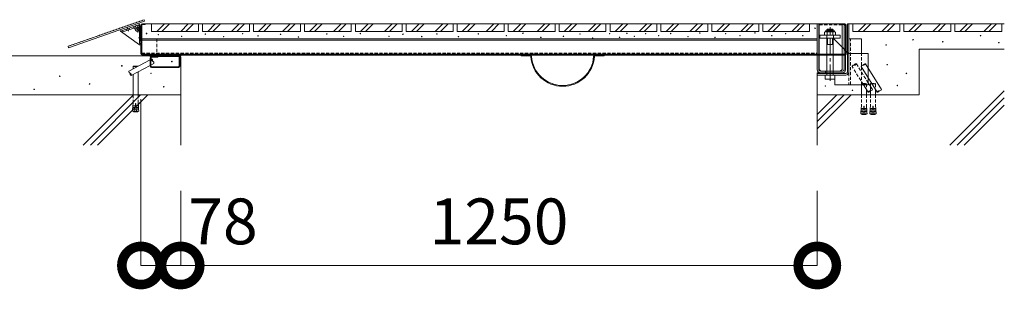
# Model space of a CAD drawing. Units: millimetres. Extents: x 1565 to 10287, y 531 to 5588.
# Drawn here: x 8354 to 10287, y 2708 to 3238 of the extents above; entities that cross this region are included whole.
import ezdxf

# ---------------------------------------------------------------- set-up
doc = ezdxf.new("R2010")
doc.units = ezdxf.units.MM
doc.linetypes.add('CENTER', pattern=[50.8, 31.75, -6.35, 6.35, -6.35])
doc.linetypes.add('HIDDEN', pattern=[9.525, 6.35, -3.175])
for name, color, linetype, lineweight in [('(KE)その他', 7, 'Continuous', 13), ('(KE)キャップ', 6, 'Continuous', 13), ('(KE)ゴム・クッション', 4, 'Continuous', 13), ('(KE)プレート(傾斜・保護)・ガイド', 4, 'Continuous', 13), ('(KE)モルタル', 6, 'Continuous', 13), ('(KE)先端カバー・固定部BOX・目地', 4, 'Continuous', 13), ('(KE)受枠・受下地(アンカーのみ)', 7, 'Continuous', 13), ('(KE)受枠・受下地(アンカー以外)', 2, 'Continuous', 13), ('(KE)寸法', 7, 'Continuous', 9), ('(KE)本体(パネル・カバー・ジョイントPL)', 3, 'Continuous', 13), ('(KE)補強材', 30, 'Continuous', 13), ('(KE)躯体', 6, 'Continuous', 13)]:
    doc.layers.add(name, color=color, linetype=linetype, lineweight=lineweight)
doc.styles.add('(K)文字_異尺度_H3.0-1.0', font='txt', dxfattribs={"height": 3})
doc.dimstyles.new('kaneso異尺度対応_H3.0(S5.0)', dxfattribs={"dimscale": 6, "dimtxt": 3, "dimasz": 5, "dimexe": 0, "dimexo": 3, "dimgap": 1, "dimtad": 1, "dimdec": 1, "dimdsep": 46, "dimtxsty": '(K)文字_異尺度_H3.0-1.0', "dimblk": 'DOTSMALL', "dimcen": 0, "dimclrt": 2, "dimadec": 0, "dimazin": 0, "dimtfac": 1, "dimtdec": 1, "dimtmove": 1, "dimatfit": 3, "dimldrblk": 'DOTSMALL', "dimfxl": 1, "dimtfill": 1, "dimlwd": 9, "dimlwe": 9, "dimarcsym": 0})

# ---------------------------------------------------------------- blocks, each defined once
blk = doc.blocks.new('_DotSmall')
at = {"color": 0, "linetype": 'ByBlock', "const_width": 0.5}
blk.add_lwpolyline([(-0.0625, 0, 1), (0.0625, 0, 1)], format="xyb", close=True, dxfattribs=at)
blk = doc.blocks.new('*D111')
at = {"layer": '(KE)寸法', "color": 0, "lineweight": 9, "transparency": 16777216}
for p, q in [((8591.9, 3081.7), (8591.9, 2755.1)), ((8669.9, 2901.5), (8669.9, 2755.1)), ((8591.9, 2755.1), (8669.9, 2755.1))]:
    blk.add_line(p, q, dxfattribs=at)
at = {"layer": 'Defpoints', "color": 0, "transparency": 16777216}
for p in [(8591.9, 3171.7), (8669.9, 2991.5), (8669.9, 2755.1)]:
    blk.add_point(p, dxfattribs=at)
at = {"layer": '(KE)寸法', "color": 0, "lineweight": 9, "transparency": 16777216, "xscale": 150, "yscale": 150, "zscale": 150, "rotation": 180}
blk.add_blockref('_DotSmall', (8591.9, 2755.1), dxfattribs=at)
at = {"layer": '(KE)寸法', "color": 2, "transparency": 16777216, "insert": (8752.9, 2830.1), "char_height": 90, "attachment_point": 5, "style": '(K)文字_異尺度_H3.0-1.0', "bg_fill": 3, "box_fill_scale": 1.1, "bg_fill_color": 256, "bg_fill_true_color": 13158600, "bg_fill_transparency": 0}
blk.add_mtext('78', dxfattribs=at)
at = {"layer": '(KE)寸法', "color": 0, "lineweight": 9, "transparency": 16777216, "xscale": 150, "yscale": 150, "zscale": 150}
blk.add_blockref('_DotSmall', (8669.9, 2755.1), dxfattribs=at)
blk = doc.blocks.new('*D112')
at = {"layer": '(KE)寸法', "color": 0, "lineweight": 9, "transparency": 16777216}
for p, q in [((8669.9, 2901.5), (8669.9, 2755.1)), ((9919.9, 2901.5), (9919.9, 2755.1)), ((8669.9, 2755.1), (9919.9, 2755.1))]:
    blk.add_line(p, q, dxfattribs=at)
at = {"layer": 'Defpoints', "color": 0, "transparency": 16777216}
for p in [(8669.9, 2991.5), (9919.9, 2991.5), (9919.9, 2755.1)]:
    blk.add_point(p, dxfattribs=at)
at = {"layer": '(KE)寸法', "color": 0, "lineweight": 9, "transparency": 16777216, "xscale": 150, "yscale": 150, "zscale": 150, "rotation": 180}
blk.add_blockref('_DotSmall', (8669.9, 2755.1), dxfattribs=at)
at = {"layer": '(KE)寸法', "color": 0, "lineweight": 9, "transparency": 16777216, "xscale": 150, "yscale": 150, "zscale": 150}
blk.add_blockref('_DotSmall', (9919.9, 2755.1), dxfattribs=at)
at = {"layer": '(KE)寸法', "color": 2, "transparency": 16777216, "insert": (9294.9, 2830.1), "char_height": 90, "attachment_point": 5, "style": '(K)文字_異尺度_H3.0-1.0', "bg_fill": 3, "box_fill_scale": 1.1, "bg_fill_color": 256, "bg_fill_true_color": 13158600, "bg_fill_transparency": 0}
blk.add_mtext('1250', dxfattribs=at)

msp = doc.modelspace()

# ---------------------------------------------------------------- linework, layer by layer
at = {"layer": '(KE)その他'}
for p, q in [((8568.23, 3137.18), (8609.88, 3159.51)), ((8611.38, 3160.31), (8612.51, 3160.92)), ((8611.38, 3148.97), (8617.24, 3152.11)), ((10045.75, 3100.87), (10014.38, 3151.45)), ((8572.96, 3128.37), (8609.88, 3148.16)), ((8576.41, 3146.02), (8577.41, 3147.02)), ((8576.41, 3146.02), (8576.41, 3141.57)), ((8584.73, 3146.02), (8576.41, 3146.02)), ((8585.41, 3147.02), (8577.41, 3147.02)), ((8585.82, 3146.61), (8585.41, 3147.02)), ((8586.41, 3135.58), (8586.41, 3090.11)), ((10037.25, 3095.6), (10005.89, 3146.18)), ((8576.41, 3130.22), (8576.41, 3090.11)), ((10027.96, 3100.87), (10019.88, 3113.9)), ((10024.23, 3111.94), (10025.23, 3112.94)), ((10006.43, 3110.24), (10006.43, 3091.16)), ((10019.46, 3095.6), (10010.38, 3110.24)), ((10016.43, 3100.48), (10016.43, 3091.16)), ((10024.23, 3111.94), (10027.12, 3111.94)), ((10024.23, 3111.94), (10024.23, 3091.16)), ((10034.23, 3100.48), (10034.23, 3091.16))]:
    msp.add_line(p, q, dxfattribs=at)
at = {"layer": '(KE)その他', "linetype": 'HIDDEN'}
for p, q in [((10019.88, 3113.9), (9996.59, 3151.45)), ((10010.38, 3110.24), (9988.09, 3146.18)), ((10006.43, 3111.94), (10007.43, 3112.94)), ((10007.43, 3112.94), (10015.43, 3112.94)), ((10016.43, 3111.94), (10015.43, 3112.94)), ((10025.23, 3112.94), (10033.23, 3112.94)), ((10034.23, 3111.94), (10033.23, 3112.94)), ((10006.43, 3111.94), (10009.33, 3111.94)), ((10006.43, 3111.94), (10006.43, 3110.24)), ((10009.33, 3111.94), (10016.43, 3111.94)), ((10016.43, 3111.94), (10016.43, 3100.48)), ((10027.12, 3111.94), (10034.23, 3111.94)), ((10034.23, 3111.94), (10034.23, 3100.48)), ((8576.41, 3090.11), (8576.41, 3073.32)), ((8586.41, 3090.11), (8586.41, 3073.32)), ((10006.43, 3091.16), (10006.43, 3068.14)), ((10016.43, 3091.16), (10016.43, 3068.14)), ((10024.23, 3091.16), (10024.23, 3068.14)), ((10034.23, 3091.16), (10034.23, 3068.14)), ((8575.46, 3062.56), (8575.11, 3058.58)), ((8575.11, 3058.58), (8579.59, 3058.18)), ((8579.95, 3062.17), (8575.46, 3062.56)), ((8575.73, 3065.55), (8575.53, 3063.31)), ((8575.66, 3062.55), (8575.53, 3063.31)), ((8575.53, 3063.31), (8580.01, 3062.91)), ((8575.73, 3065.55), (8580.21, 3065.16)), ((8575.99, 3068.54), (8575.79, 3066.3)), ((8575.93, 3065.53), (8575.79, 3066.3)), ((8575.79, 3066.3), (8580.28, 3065.9)), ((8575.99, 3068.54), (8580.47, 3068.14)), ((8576.41, 3073.32), (8576.06, 3069.28)), ((8576.19, 3068.52), (8576.06, 3069.28)), ((8576.06, 3069.28), (8580.54, 3068.89)), ((8576.66, 3057.98), (8576.66, 3057.58)), ((8576.66, 3057.98), (8586.16, 3057.98)), ((8576.66, 3057.58), (8586.16, 3057.58)), ((8577.46, 3058.37), (8577.46, 3057.98)), ((8578.88, 3056.98), (8583.94, 3056.98)), ((8580.91, 3073.13), (8579.59, 3058.18)), ((8582.85, 3062.48), (8579.97, 3062.48)), ((8580.91, 3073.13), (8581.91, 3073.13)), ((8581.91, 3073.13), (8583.23, 3058.18)), ((8586.77, 3069.28), (8582.29, 3068.89)), ((8586.84, 3068.54), (8582.35, 3068.14)), ((8587.04, 3066.3), (8582.55, 3065.9)), ((8587.1, 3065.55), (8582.62, 3065.16)), ((8587.3, 3063.31), (8582.82, 3062.91)), ((8582.88, 3062.17), (8587.36, 3062.56)), ((8587.72, 3058.58), (8583.23, 3058.18)), ((8585.36, 3058.37), (8585.36, 3057.98)), ((8586.16, 3057.98), (8586.16, 3057.58)), ((8586.41, 3073.32), (8586.77, 3069.28)), ((8586.64, 3068.52), (8586.77, 3069.28)), ((8586.84, 3068.54), (8587.04, 3066.3)), ((8586.9, 3065.53), (8587.04, 3066.3)), ((8587.1, 3065.55), (8587.3, 3063.31)), ((8587.17, 3062.55), (8587.3, 3063.31)), ((8587.36, 3062.56), (8587.72, 3058.58)), ((10005.48, 3057.38), (10005.13, 3053.39)), ((10009.97, 3056.98), (10005.48, 3057.38)), ((10005.75, 3060.37), (10005.55, 3058.12)), ((10005.55, 3058.12), (10010.03, 3057.73)), ((10005.68, 3057.36), (10005.55, 3058.12)), ((10005.75, 3060.37), (10010.23, 3059.97)), ((10006.01, 3063.35), (10005.81, 3061.11)), ((10005.81, 3061.11), (10010.3, 3060.71)), ((10005.95, 3060.35), (10005.81, 3061.11)), ((10006.01, 3063.35), (10010.5, 3062.96)), ((10006.43, 3068.14), (10006.08, 3064.1)), ((10006.08, 3064.1), (10010.56, 3063.7)), ((10006.21, 3063.34), (10006.08, 3064.1)), ((10010.93, 3067.94), (10009.62, 3053)), ((10009.99, 3057.29), (10012.88, 3057.29)), ((10011.93, 3067.94), (10010.93, 3067.94)), ((10011.93, 3067.94), (10013.25, 3053)), ((10016.79, 3064.1), (10012.31, 3063.7)), ((10016.86, 3063.35), (10012.37, 3062.96)), ((10017.06, 3061.11), (10012.57, 3060.71)), ((10017.12, 3060.37), (10012.64, 3059.97)), ((10017.32, 3058.12), (10012.84, 3057.73)), ((10012.9, 3056.98), (10017.39, 3057.38)), ((10016.43, 3068.14), (10016.79, 3064.1)), ((10016.66, 3063.34), (10016.79, 3064.1)), ((10016.86, 3063.35), (10017.06, 3061.11)), ((10016.92, 3060.35), (10017.06, 3061.11)), ((10017.12, 3060.37), (10017.32, 3058.12)), ((10017.19, 3057.36), (10017.32, 3058.12)), ((10017.39, 3057.38), (10017.74, 3053.39)), ((10023.28, 3057.38), (10022.93, 3053.39)), ((10027.76, 3056.98), (10023.28, 3057.38)), ((10023.54, 3060.37), (10023.34, 3058.12)), ((10023.34, 3058.12), (10027.83, 3057.73)), ((10023.48, 3057.36), (10023.34, 3058.12)), ((10023.54, 3060.37), (10028.02, 3059.97)), ((10023.81, 3063.35), (10023.61, 3061.11)), ((10023.61, 3061.11), (10028.09, 3060.71)), ((10023.74, 3060.35), (10023.61, 3061.11)), ((10023.81, 3063.35), (10028.29, 3062.96)), ((10024.23, 3068.14), (10023.87, 3064.1)), ((10023.87, 3064.1), (10028.35, 3063.7)), ((10024.01, 3063.34), (10023.87, 3064.1)), ((10028.73, 3067.94), (10027.41, 3053)), ((10027.79, 3057.29), (10030.67, 3057.29)), ((10029.73, 3067.94), (10028.73, 3067.94)), ((10029.73, 3067.94), (10031.05, 3053)), ((10034.59, 3064.1), (10030.1, 3063.7)), ((10034.65, 3063.35), (10030.17, 3062.96)), ((10034.85, 3061.11), (10030.37, 3060.71)), ((10034.92, 3060.37), (10030.43, 3059.97)), ((10035.11, 3058.12), (10030.63, 3057.73)), ((10030.7, 3056.98), (10035.18, 3057.38)), ((10034.23, 3068.14), (10034.59, 3064.1)), ((10034.45, 3063.34), (10034.59, 3064.1)), ((10034.65, 3063.35), (10034.85, 3061.11)), ((10034.72, 3060.35), (10034.85, 3061.11)), ((10034.92, 3060.37), (10035.11, 3058.12)), ((10034.98, 3057.36), (10035.11, 3058.12)), ((10035.18, 3057.38), (10035.53, 3053.39)), ((10005.13, 3053.39), (10009.62, 3053)), ((10016.18, 3052.79), (10006.68, 3052.79)), ((10006.68, 3052.79), (10006.68, 3052.39)), ((10016.18, 3052.39), (10006.68, 3052.39)), ((10007.48, 3053.19), (10007.48, 3052.79)), ((10013.96, 3051.79), (10008.91, 3051.79)), ((10017.74, 3053.39), (10013.25, 3053)), ((10015.38, 3053.19), (10015.38, 3052.79)), ((10016.18, 3052.79), (10016.18, 3052.39)), ((10022.93, 3053.39), (10027.41, 3053)), ((10033.98, 3052.79), (10024.48, 3052.79)), ((10024.48, 3052.79), (10024.48, 3052.39)), ((10033.98, 3052.39), (10024.48, 3052.39)), ((10025.28, 3053.19), (10025.28, 3052.79)), ((10031.76, 3051.79), (10026.7, 3051.79)), ((10035.53, 3053.39), (10031.05, 3053)), ((10033.18, 3053.19), (10033.18, 3052.79)), ((10033.98, 3052.79), (10033.98, 3052.39))]:
    msp.add_line(p, q, dxfattribs=at)
at = {"layer": '(KE)その他'}
for centre, start, end in [((8616.16, 3160.04), 166.38664, 250.00665), ((8611.23, 3157.4), 346.38664, 70.00665), ((8613.59, 3152.99), 346.38664, 70.00665), ((10013.73, 3147.76), 79.99335, 163.61336), ((10010.79, 3152.51), 259.99335, 343.61335), ((8571.88, 3136.3), 166.38664, 250.00665), ((8574.24, 3131.89), 166.38664, 250.00665), ((8569.31, 3129.25), 346.38664, 70.00665), ((10009.48, 3145.13), 79.99335, 163.614), ((10023.06, 3094.54), 79.99335, 163.61336), ((10020.11, 3099.29), 259.99335, 343.61336), ((10024.36, 3101.93), 259.99335, 343.61336), ((10040.85, 3094.54), 79.99335, 163.61336), ((10037.9, 3099.29), 259.99335, 343.61336), ((10042.15, 3101.93), 259.99335, 343.61336)]:
    msp.add_arc(centre, 3.75, start, end, dxfattribs=at)
at = {"layer": '(KE)その他', "linetype": 'HIDDEN'}
for centre, radius, start, end in [((9995.94, 3147.76), 3.75, 79.99335, 163.61336), ((9992.99, 3152.51), 3.75, 259.99335, 343.61335), ((9991.69, 3145.13), 3.75, 79.99335, 163.614), ((8581.41, 3070.75), 14, 250.16664, 259.59018), ((8581.41, 3070.75), 14, 280.40982, 289.83336), ((10011.43, 3065.56), 14, 250.16664, 259.59018), ((10011.43, 3065.56), 14, 280.40982, 289.83336), ((10029.23, 3065.56), 14, 250.16664, 259.59018), ((10029.23, 3065.56), 14, 280.40982, 289.83336)]:
    msp.add_arc(centre, radius, start, end, dxfattribs=at)
at = {"layer": '(KE)キャップ'}
for p, q in [((9968.38, 3229.74), (9923.38, 3229.74)), ((9923.38, 3140.28), (9923.38, 3229.74)), ((9968.38, 3140.28), (9968.38, 3229.74)), ((9923.38, 3140.28), (9926.91, 3136.74)), ((9964.84, 3136.74), (9926.91, 3136.74)), ((9964.84, 3136.74), (9968.38, 3140.28))]:
    msp.add_line(p, q, dxfattribs=at)
at = {"layer": '(KE)キャップ', "linetype": 'HIDDEN'}
msp.add_line((9968.38, 3227.74), (9923.38, 3227.74), dxfattribs=at)
at = {"layer": '(KE)ゴム・クッション', "color": 6}
for p, q in [((8619.95, 3168.74), (8619.95, 3167.24)), ((8669.95, 3168.74), (8619.95, 3168.74)), ((8619.95, 3167.24), (8669.95, 3167.24)), ((8669.95, 3168.74), (8669.95, 3167.24)), ((9919.88, 3133.74), (9919.88, 3132.24)), ((9959.88, 3133.74), (9919.88, 3133.74)), ((9919.88, 3132.24), (9959.88, 3132.24)), ((9959.88, 3132.24), (9959.88, 3133.74))]:
    msp.add_line(p, q, dxfattribs=at)
at = {"layer": '(KE)プレート(傾斜・保護)・ガイド', "color": 7}
for p, q in [((9338.38, 3168.74), (9338.38, 3167.24)), ((9356, 3168.74), (9338.38, 3168.74)), ((9356, 3167.24), (9338.38, 3167.24)), ((9483.75, 3168.74), (9356, 3168.74)), ((9483.75, 3168.74), (9501.38, 3168.74)), ((9483.75, 3167.24), (9501.38, 3167.24)), ((9501.38, 3168.74), (9501.38, 3167.24))]:
    msp.add_line(p, q, dxfattribs=at)
for centre, radius, start, end in [((9356, 3165.74), 3, 3.58332, 90), ((9356, 3165.74), 1.5, 3.58332, 90), ((9419.88, 3169.74), 62.5, 183.58332, 356.41668), ((9419.88, 3169.74), 61, 183.58332, 356.41668), ((9483.75, 3165.74), 3, 90, 176.41668), ((9483.75, 3165.74), 1.5, 90, 176.41668)]:
    msp.add_arc(centre, radius, start, end, dxfattribs=at)
at = {"layer": '(KE)モルタル'}
for centre in [(8602.92, 3211.01), (8626.06, 3208.82), (8718.23, 3209.85), (8791.51, 3210.61), (8866.02, 3209.34), (8956.79, 3209.97), (9022.54, 3210.93), (9106.14, 3209.65), (9172.88, 3209.94), (9254.46, 3210.22), (9341.86, 3211.55), (9453.98, 3210.13), (9512.35, 3210.72), (9545.94, 3211.2), (9582.77, 3210.78), (9632.12, 3210.94), (9689.07, 3212.14), (9740.1, 3210.73), (9797.68, 3212.25), (9857.84, 3210.8), (9915.54, 3221.39), (8671.69, 3205.46), (8754.35, 3204.91), (8821.69, 3206.39), (8901.06, 3204.28), (8989.93, 3205.54), (9079.06, 3205.39), (9143.28, 3205.08), (9215.32, 3204.81), (9309.17, 3206.85), (9377.05, 3203.34), (9421.43, 3205.46), (9478.91, 3201.94), (9531.59, 3203.57), (9560.65, 3205.36), (9608.49, 3206.85), (9666.03, 3204.78), (9719.06, 3203.26), (9768.05, 3206.85), (9830.53, 3206.85), (9891.43, 3206.85), (10108, 3198.68), (10166.2, 3194.69), (10240.38, 3206.85), (10276.33, 3192.98), (10054.94, 3188.41), (8652.54, 3155.85), (8554.37, 3147.47), (8611.61, 3132.79), (10057.22, 3149.64), (10094.88, 3132.53), (8432.46, 3127.08), (8382.21, 3101.36), (8490.94, 3112.07), (8636.74, 3106.3), (9935.74, 3107.92), (9988.95, 3099.39), (10076.95, 3108.81)]:
    msp.add_circle(centre, 0.5, dxfattribs=at)
at = {"layer": '(KE)先端カバー・固定部BOX・目地'}
for p, q in [((8449.84, 3183.1), (8598.94, 3235.36)), ((8572.08, 3228.86), (8570.19, 3228.2)), ((8572.08, 3228.86), (8572.47, 3229.26)), ((8575.3, 3230.25), (8572.47, 3229.26)), ((8575.86, 3230.18), (8575.3, 3230.25)), ((8577.74, 3230.84), (8575.86, 3230.18)), ((8577.74, 3230.84), (8578.13, 3231.24)), ((8580.96, 3232.23), (8578.13, 3231.24)), ((8581.52, 3232.16), (8580.96, 3232.23)), ((8583.41, 3232.83), (8581.52, 3232.16)), ((8583.41, 3232.83), (8583.79, 3233.23)), ((8586.63, 3234.22), (8583.79, 3233.23)), ((8587.18, 3234.15), (8586.63, 3234.22)), ((8589.07, 3234.81), (8587.18, 3234.15)), ((8589.07, 3234.81), (8589.46, 3235.21)), ((8592.29, 3236.2), (8589.46, 3235.21)), ((8592.84, 3236.13), (8592.29, 3236.2)), ((8594.73, 3236.8), (8592.84, 3236.13)), ((8594.73, 3236.8), (8595.12, 3237.2)), ((8597.95, 3238.19), (8595.12, 3237.2)), ((8597.95, 3238.19), (8598.94, 3235.36)), ((8515.46, 3209.01), (8515.85, 3209.41)), ((8518.68, 3210.4), (8515.85, 3209.41)), ((8519.23, 3210.33), (8518.68, 3210.4)), ((8521.12, 3211), (8519.23, 3210.33)), ((8521.12, 3211), (8521.51, 3211.4)), ((8524.34, 3212.39), (8521.51, 3211.4)), ((8524.9, 3212.32), (8524.34, 3212.39)), ((8526.78, 3212.98), (8524.9, 3212.32)), ((8526.78, 3212.98), (8527.17, 3213.38)), ((8530, 3214.37), (8527.17, 3213.38)), ((8530.56, 3214.3), (8530, 3214.37)), ((8532.44, 3214.96), (8530.56, 3214.3)), ((8532.44, 3214.96), (8532.83, 3215.37)), ((8535.67, 3216.36), (8532.83, 3215.37)), ((8536.22, 3216.29), (8535.67, 3216.36)), ((8538.11, 3216.95), (8536.22, 3216.29)), ((8538.11, 3216.95), (8538.5, 3217.35)), ((8541.33, 3218.34), (8538.5, 3217.35)), ((8541.88, 3218.27), (8541.33, 3218.34)), ((8543.77, 3218.93), (8541.88, 3218.27)), ((8543.77, 3218.93), (8544.16, 3219.33)), ((8546.99, 3220.33), (8544.16, 3219.33)), ((8547.54, 3220.26), (8546.99, 3220.33)), ((8549.43, 3220.92), (8547.54, 3220.26)), ((8549.43, 3220.92), (8549.82, 3221.32)), ((8552.65, 3222.31), (8549.82, 3221.32)), ((8553.21, 3222.24), (8552.65, 3222.31)), ((8555.09, 3222.9), (8553.21, 3222.24)), ((8555.09, 3222.9), (8555.48, 3223.3)), ((8558.31, 3224.3), (8555.48, 3223.3)), ((8556.57, 3214.15), (8555.58, 3216.98)), ((8579.98, 3222.35), (8556.57, 3214.15)), ((8558.87, 3224.23), (8558.31, 3224.3)), ((8560.76, 3224.89), (8558.87, 3224.23)), ((8560.76, 3224.89), (8561.15, 3225.29)), ((8563.98, 3226.28), (8561.15, 3225.29)), ((8564.53, 3226.21), (8563.98, 3226.28)), ((8566.42, 3226.87), (8564.53, 3226.21)), ((8566.42, 3226.87), (8566.81, 3227.27)), ((8569.64, 3228.27), (8566.81, 3227.27)), ((8570.19, 3228.2), (8569.64, 3228.27)), ((8577.81, 3221.59), (8576.81, 3224.42)), ((8587.22, 3218.56), (8588.56, 3215.87)), ((8588.88, 3221.24), (8588.88, 3191.24)), ((8591.88, 3221.24), (8591.88, 3191.24)), ((8462.06, 3190.56), (8459.22, 3189.57)), ((8462.61, 3190.49), (8462.06, 3190.56)), ((8464.5, 3191.15), (8462.61, 3190.49)), ((8464.5, 3191.15), (8464.89, 3191.55)), ((8467.72, 3192.54), (8464.89, 3191.55)), ((8468.27, 3192.47), (8467.72, 3192.54)), ((8470.16, 3193.13), (8468.27, 3192.47)), ((8470.16, 3193.13), (8470.55, 3193.53)), ((8473.38, 3194.53), (8470.55, 3193.53)), ((8473.93, 3194.46), (8473.38, 3194.53)), ((8475.82, 3195.12), (8473.93, 3194.46)), ((8475.82, 3195.12), (8476.21, 3195.52)), ((8479.04, 3196.51), (8476.21, 3195.52)), ((8479.6, 3196.44), (8479.04, 3196.51)), ((8481.48, 3197.1), (8479.6, 3196.44)), ((8481.48, 3197.1), (8481.87, 3197.5)), ((8484.7, 3198.5), (8481.87, 3197.5)), ((8485.26, 3198.43), (8484.7, 3198.5)), ((8487.15, 3199.09), (8485.26, 3198.43)), ((8487.15, 3199.09), (8487.54, 3199.49)), ((8490.37, 3200.48), (8487.54, 3199.49)), ((8490.92, 3200.41), (8490.37, 3200.48)), ((8492.81, 3201.07), (8490.92, 3200.41)), ((8492.81, 3201.07), (8493.2, 3201.47)), ((8496.03, 3202.47), (8493.2, 3201.47)), ((8496.58, 3202.39), (8496.03, 3202.47)), ((8498.47, 3203.06), (8496.58, 3202.39)), ((8498.47, 3203.06), (8498.86, 3203.46)), ((8501.69, 3204.45), (8498.86, 3203.46)), ((8502.25, 3204.38), (8501.69, 3204.45)), ((8504.13, 3205.04), (8502.25, 3204.38)), ((8504.13, 3205.04), (8504.52, 3205.44)), ((8507.35, 3206.43), (8504.52, 3205.44)), ((8507.91, 3206.36), (8507.35, 3206.43)), ((8509.8, 3207.03), (8507.91, 3206.36)), ((8509.8, 3207.03), (8510.18, 3207.43)), ((8513.02, 3208.42), (8510.18, 3207.43)), ((8513.57, 3208.35), (8513.02, 3208.42)), ((8515.46, 3209.01), (8513.57, 3208.35)), ((8588.88, 3191.24), (8591.88, 3191.24)), ((8450.73, 3186.59), (8448.84, 3185.93)), ((8449.84, 3183.1), (8448.84, 3185.93)), ((8451.29, 3186.52), (8450.73, 3186.59)), ((8453.17, 3187.18), (8451.29, 3186.52)), ((8453.17, 3187.18), (8453.56, 3187.58)), ((8456.39, 3188.57), (8453.56, 3187.58)), ((8456.95, 3188.5), (8456.39, 3188.57)), ((8458.84, 3189.16), (8456.95, 3188.5)), ((8458.84, 3189.16), (8459.22, 3189.57))]:
    msp.add_line(p, q, dxfattribs=at)
at = {"layer": '(KE)先端カバー・固定部BOX・目地', "color": 30}
for p, q in [((8588.01, 3231.53), (8550.49, 3218.37)), ((8589, 3228.69), (8551.48, 3215.54)), ((8589, 3228.69), (8588.01, 3231.53)), ((8591.88, 3190.58), (8589, 3228.69)), ((8551.48, 3215.54), (8550.49, 3218.37)), ((8588.72, 3188.8), (8551.48, 3215.54))]:
    msp.add_line(p, q, dxfattribs=at)
at = {"layer": '(KE)先端カバー・固定部BOX・目地', "linetype": 'HIDDEN'}
for p, q in [((8563.93, 3216.73), (8562.94, 3219.56)), ((8569.97, 3218.85), (8568.98, 3221.68)), ((8591.88, 3205.44), (8588.88, 3205.44)), ((8591.88, 3199.04), (8588.88, 3199.04))]:
    msp.add_line(p, q, dxfattribs=at)
at = {"layer": '(KE)先端カバー・固定部BOX・目地', "linetype": 'CENTER'}
for p, q in [((8567.65, 3215.8), (8565.31, 3222.47)), ((8577.79, 3221.24), (8591.88, 3221.24)), ((8585.88, 3221.24), (8585.88, 3228.24)), ((8585.88, 3221.24), (8585.88, 3213.03)), ((8593.07, 3202.24), (8587.1, 3202.24))]:
    msp.add_line(p, q, dxfattribs=at)
at = {"layer": '(KE)先端カバー・固定部BOX・目地'}
msp.add_circle((8585.88, 3221.24), 3, dxfattribs=at)
msp.add_arc((8585.88, 3221.24), 6, 0, 300, dxfattribs=at)
at = {"layer": '(KE)先端カバー・固定部BOX・目地', "color": 30}
msp.add_arc((8589.88, 3190.43), 2, 234.3157, 4.31568, dxfattribs=at)
at = {"layer": '(KE)受枠・受下地(アンカーのみ)', "color": 2}
for q in [(9981.88, 3200.24), (10006.88, 3171.74)]:
    msp.add_line((10006.88, 3200.24), q, dxfattribs=at)
at = {"layer": '(KE)受枠・受下地(アンカーのみ)', "color": 2, "linetype": 'HIDDEN'}
for p, q in [((9981.88, 3200.24), (9981.88, 3110.24)), ((9984.88, 3110.24), (9984.88, 3200.24)), ((10006.88, 3110.24), (10006.88, 3171.74)), ((10006.88, 3110.24), (9981.88, 3110.24))]:
    msp.add_line(p, q, dxfattribs=at)
at = {"layer": '(KE)受枠・受下地(アンカー以外)'}
for p, q in [((9978.88, 3230.24), (9981.88, 3230.24)), ((9978.88, 3134.74), (9978.88, 3230.24)), ((9981.88, 3135.24), (9981.88, 3230.24)), ((9935.58, 3214.44), (9933.93, 3213.49)), ((9933.93, 3213.49), (9933.93, 3207.74)), ((9935.58, 3215.24), (9935.58, 3214.44)), ((9954.18, 3214.44), (9935.58, 3214.44)), ((9936.58, 3216.24), (9953.18, 3216.24)), ((9939.82, 3219.24), (9938.88, 3218.29)), ((9938.88, 3218.29), (9950.88, 3218.29)), ((9938.88, 3216.24), (9938.88, 3218.29)), ((9939.4, 3213.49), (9939.4, 3207.74)), ((9939.82, 3219.24), (9949.93, 3219.24)), ((9939.82, 3216.24), (9939.82, 3219.24)), ((9950.88, 3218.29), (9949.93, 3219.24)), ((9949.93, 3216.24), (9949.93, 3219.24)), ((9950.35, 3213.49), (9950.35, 3207.74)), ((9950.88, 3216.24), (9950.88, 3218.29)), ((9954.18, 3215.24), (9954.18, 3214.44)), ((9954.18, 3214.44), (9955.83, 3213.49)), ((9955.83, 3213.49), (9955.83, 3207.74)), ((9924.88, 3207.74), (9924.88, 3201.74)), ((9964.88, 3207.74), (9924.88, 3207.74)), ((9924.88, 3201.74), (9964.88, 3201.74)), ((9938.38, 3207.74), (9938.38, 3201.74)), ((9938.88, 3129.24), (9938.88, 3201.74)), ((9939.82, 3189.24), (9939.82, 3201.74)), ((9949.93, 3189.24), (9949.93, 3201.74)), ((9950.88, 3129.24), (9950.88, 3201.74)), ((9951.38, 3207.74), (9951.38, 3201.74)), ((9964.88, 3201.74), (9964.88, 3207.74)), ((9938.88, 3189.24), (9950.88, 3189.24)), ((8666.88, 3167.24), (8609.88, 3167.24)), ((8609.88, 3167.24), (8609.88, 3165.74)), ((8609.88, 3165.74), (8666.88, 3165.74)), ((8668.38, 3152.24), (8668.38, 3164.24)), ((8668.38, 3152.24), (8668.38, 3164.24)), ((8668.38, 3152.24), (8669.88, 3152.24)), ((8669.88, 3164.24), (8669.88, 3152.24)), ((9975.88, 3132.24), (9919.88, 3132.24)), ((9919.88, 3129.24), (9919.88, 3132.24)), ((9975.88, 3129.24), (9919.88, 3129.24)), ((9935.39, 3121.24), (9935.39, 3129.24)), ((9935.39, 3121.24), (9954.39, 3121.24)), ((9954.39, 3129.24), (9954.39, 3121.24))]:
    msp.add_line(p, q, dxfattribs=at)
at = {"layer": '(KE)受枠・受下地(アンカー以外)', "linetype": 'CENTER'}
msp.add_line((9944.88, 3118.06), (9944.88, 3223.39), dxfattribs=at)
at = {"layer": '(KE)受枠・受下地(アンカー以外)', "color": 4}
for p, q in [((9950.88, 3201.74), (9980.88, 3171.74)), ((9950.88, 3129.24), (9950.88, 3200.74)), ((10019.88, 3171.74), (9980.88, 3171.74)), ((10019.88, 3171.74), (10019.88, 3110.24)), ((9954.39, 3129.24), (9950.88, 3129.24)), ((9954.39, 3129.24), (9954.39, 3110.24)), ((10019.88, 3110.24), (9954.39, 3110.24))]:
    msp.add_line(p, q, dxfattribs=at)
at = {"layer": '(KE)受枠・受下地(アンカー以外)', "color": 7}
for p, q in [((8609.88, 3162.74), (8609.88, 3147.24)), ((8611.38, 3162.74), (8611.38, 3147.24)), ((8612.88, 3164.24), (8624.88, 3164.24)), ((8624.88, 3165.74), (8624.88, 3164.24)), ((8668.38, 3164.24), (8666.88, 3164.24)), ((8666.88, 3164.24), (8666.88, 3147.24)), ((8668.38, 3164.24), (8668.38, 3147.24)), ((8612.88, 3145.74), (8665.38, 3145.74)), ((8612.88, 3144.24), (8665.38, 3144.24))]:
    msp.add_line(p, q, dxfattribs=at)
at = {"layer": '(KE)受枠・受下地(アンカー以外)'}
for centre, radius, start, end in [((9936.58, 3215.24), 1, 90, 180), ((9936.12, 3208.47), 6, 56.83789, 95.19182), ((9944.14, 3202.46), 12, 86.48193, 113.25893), ((9945.61, 3202.46), 12, 66.7411, 93.51808), ((9953.63, 3208.47), 6, 84.80821, 123.16216), ((9953.18, 3215.24), 1, 0, 90), ((8666.88, 3164.24), 3, 0, 90.00002), ((8666.88, 3164.24), 1.5, 0, 90.00002), ((9975.88, 3135.24), 3, 270, 0), ((9975.88, 3135.24), 6, 270, 0), ((9940.12, 3135.01), 13.77, 249.77852, 290.22147), ((9949.63, 3135.01), 13.77, 249.77852, 290.22147)]:
    msp.add_arc(centre, radius, start, end, dxfattribs=at)
at = {"layer": '(KE)受枠・受下地(アンカー以外)', "color": 7}
for centre, radius, start, end in [((8612.88, 3162.74), 3, 90, 180), ((8612.88, 3162.74), 1.5, 90, 180), ((8612.88, 3147.24), 3, 180, 270), ((8612.88, 3147.24), 1.5, 180, 270), ((8665.38, 3147.24), 3, 270, 0.00002), ((8665.38, 3147.24), 1.5, 270, 0.00002)]:
    msp.add_arc(centre, radius, start, end, dxfattribs=at)
at = {"layer": '(KE)本体(パネル・カバー・ジョイントPL)'}
for p, q in [((9973.88, 3230.24), (8594.88, 3230.24)), ((8599.88, 3228.74), (8594.88, 3228.74)), ((8599.88, 3230.24), (8599.88, 3228.74)), ((9919.88, 3230.24), (9919.88, 3168.74)), ((9922.88, 3230.24), (9922.88, 3168.74)), ((9968.88, 3228.74), (9968.88, 3230.24)), ((9973.88, 3228.74), (9968.88, 3228.74)), ((8591.88, 3227.24), (8591.88, 3171.74)), ((8593.38, 3171.74), (8593.38, 3227.24)), ((9972.38, 3168.74), (9972.38, 3227.24)), ((9972.38, 3227.24), (9975.38, 3227.24)), ((9975.38, 3227.24), (9975.38, 3168.74)), ((9976.88, 3227.24), (9976.88, 3171.74)), ((9972.38, 3180.74), (9976.88, 3180.74)), ((8594.71, 3170.24), (9919.88, 3170.24)), ((9919.88, 3168.74), (8594.88, 3168.74)), ((9922.88, 3170.24), (9972.38, 3170.24)), ((9972.38, 3168.74), (9922.88, 3168.74))]:
    msp.add_line(p, q, dxfattribs=at)
at = {"layer": '(KE)本体(パネル・カバー・ジョイントPL)', "linetype": 'HIDDEN'}
for p, q in [((9919.88, 3170.24), (9922.88, 3170.24)), ((9922.88, 3168.74), (9919.88, 3168.74)), ((9972.38, 3170.24), (9973.88, 3170.24)), ((9973.88, 3168.74), (9972.38, 3168.74))]:
    msp.add_line(p, q, dxfattribs=at)
at = {"layer": '(KE)本体(パネル・カバー・ジョイントPL)', "color": 30}
for p, q in [((9919.88, 3139.74), (9919.88, 3168.74)), ((9922.88, 3168.74), (9919.88, 3168.74)), ((9922.88, 3139.74), (9922.88, 3168.74)), ((9972.38, 3139.74), (9972.38, 3168.74)), ((9972.38, 3168.74), (9975.38, 3168.74)), ((9975.38, 3139.74), (9975.38, 3168.74)), ((9969.38, 3133.74), (9923.88, 3133.74)), ((9925.88, 3136.74), (9938.88, 3136.74)), ((9935.88, 3136.74), (9935.88, 3133.74)), ((9969.38, 3136.74), (9938.88, 3136.74))]:
    msp.add_line(p, q, dxfattribs=at)
at = {"layer": '(KE)本体(パネル・カバー・ジョイントPL)'}
for centre, radius, start, end in [((8594.88, 3227.24), 3, 90, 180), ((8594.88, 3227.24), 1.5, 90, 180), ((9973.88, 3227.24), 3, 0, 90), ((9973.88, 3227.24), 1.5, 0, 90), ((8594.88, 3171.74), 3, 180, 270), ((8594.88, 3171.74), 1.5, 180, 263.46512), ((9973.88, 3171.74), 3, 300, 0)]:
    msp.add_arc(centre, radius, start, end, dxfattribs=at)
at = {"layer": '(KE)本体(パネル・カバー・ジョイントPL)', "linetype": 'HIDDEN'}
for radius, end in [(1.5, 0), (3, 300)]:
    msp.add_arc((9973.88, 3171.74), radius, 270, end, dxfattribs=at)
at = {"layer": '(KE)本体(パネル・カバー・ジョイントPL)', "color": 30}
for centre, radius, start, end in [((9925.88, 3139.74), 6, 180, 270), ((9925.88, 3139.74), 3, 180, 270), ((9969.38, 3139.74), 3, 270, 0), ((9969.38, 3139.74), 6, 270, 0)]:
    msp.add_arc(centre, radius, start, end, dxfattribs=at)
at = {"layer": '(KE)補強材'}
for p, q in [((8593.38, 3200.24), (9919.88, 3200.24)), ((8593.38, 3197.94), (9919.88, 3197.94))]:
    msp.add_line(p, q, dxfattribs=at)
at = {"layer": '(KE)補強材', "linetype": 'HIDDEN'}
for p, q in [((8623.38, 3200.24), (8623.38, 3170.24)), ((8593.38, 3172.54), (9919.88, 3172.54))]:
    msp.add_line(p, q, dxfattribs=at)
at = {"layer": '(KE)躯体', "color": 7}
for p, q in [((8612.88, 3215.24), (8612.88, 3230.24)), ((8622.88, 3215.24), (8637.88, 3230.24)), ((8632.88, 3215.24), (8647.88, 3230.24)), ((8669.88, 3215.24), (8684.88, 3230.24)), ((8679.88, 3215.24), (8694.88, 3230.24)), ((8704.88, 3215.24), (8704.88, 3230.24)), ((8712.88, 3215.24), (8712.88, 3230.24)), ((8722.88, 3215.24), (8737.88, 3230.24)), ((8732.88, 3215.24), (8747.88, 3230.24)), ((8769.88, 3215.24), (8784.88, 3230.24)), ((8779.88, 3215.24), (8794.88, 3230.24)), ((8804.88, 3215.24), (8804.88, 3230.24)), ((8812.88, 3215.24), (8812.88, 3230.24)), ((8822.88, 3215.24), (8837.88, 3230.24)), ((8832.88, 3215.24), (8847.88, 3230.24)), ((8869.88, 3215.24), (8884.88, 3230.24)), ((8879.88, 3215.24), (8894.88, 3230.24)), ((8904.88, 3215.24), (8904.88, 3230.24)), ((8912.88, 3215.24), (8912.88, 3230.24)), ((8922.88, 3215.24), (8937.88, 3230.24)), ((8932.88, 3215.24), (8947.88, 3230.24)), ((8969.88, 3215.24), (8984.88, 3230.24)), ((8979.88, 3215.24), (8994.88, 3230.24)), ((9004.88, 3215.24), (9004.88, 3230.24)), ((9012.88, 3215.24), (9012.88, 3230.24)), ((9022.88, 3215.24), (9037.88, 3230.24)), ((9032.88, 3215.24), (9047.88, 3230.24)), ((9069.88, 3215.24), (9084.88, 3230.24)), ((9079.88, 3215.24), (9094.88, 3230.24)), ((9104.88, 3215.24), (9104.88, 3230.24)), ((9112.88, 3215.24), (9112.88, 3230.24)), ((9122.88, 3215.24), (9137.88, 3230.24)), ((9132.88, 3215.24), (9147.88, 3230.24)), ((9169.88, 3215.24), (9184.88, 3230.24)), ((9179.88, 3215.24), (9194.88, 3230.24)), ((9204.88, 3215.24), (9204.88, 3230.24)), ((9212.88, 3215.24), (9212.88, 3230.24)), ((9222.88, 3215.24), (9237.88, 3230.24)), ((9232.88, 3215.24), (9247.88, 3230.24)), ((9269.88, 3215.24), (9284.88, 3230.24)), ((9279.88, 3215.24), (9294.88, 3230.24)), ((9304.88, 3215.24), (9304.88, 3230.24)), ((9312.88, 3215.24), (9312.88, 3230.24)), ((9322.88, 3215.24), (9337.88, 3230.24)), ((9332.88, 3215.24), (9347.88, 3230.24)), ((9369.88, 3215.24), (9384.88, 3230.24)), ((9379.88, 3215.24), (9394.88, 3230.24)), ((9404.88, 3215.24), (9404.88, 3230.24)), ((9412.88, 3215.24), (9412.88, 3230.24)), ((9422.88, 3215.24), (9437.88, 3230.24)), ((9432.88, 3215.24), (9447.88, 3230.24)), ((9469.88, 3215.24), (9484.88, 3230.24)), ((9479.88, 3215.24), (9494.88, 3230.24)), ((9504.88, 3215.24), (9504.88, 3230.24)), ((9512.88, 3215.24), (9512.88, 3230.24)), ((9522.88, 3215.24), (9537.88, 3230.24)), ((9532.88, 3215.24), (9547.88, 3230.24)), ((9569.88, 3215.24), (9584.88, 3230.24)), ((9579.88, 3215.24), (9594.88, 3230.24)), ((9604.88, 3215.24), (9604.88, 3230.24)), ((9612.88, 3215.24), (9612.88, 3230.24)), ((9622.88, 3215.24), (9637.88, 3230.24)), ((9632.88, 3215.24), (9647.88, 3230.24)), ((9669.88, 3215.24), (9684.88, 3230.24)), ((9679.88, 3215.24), (9694.88, 3230.24)), ((9704.88, 3215.24), (9704.88, 3230.24)), ((9712.88, 3215.24), (9712.88, 3230.24)), ((9722.88, 3215.24), (9737.88, 3230.24)), ((9732.88, 3215.24), (9747.88, 3230.24)), ((9769.88, 3215.24), (9784.88, 3230.24)), ((9779.88, 3215.24), (9794.88, 3230.24)), ((9804.88, 3215.24), (9804.88, 3230.24)), ((9812.88, 3215.24), (9812.88, 3230.24)), ((9822.88, 3215.24), (9837.88, 3230.24)), ((9832.88, 3215.24), (9847.88, 3230.24)), ((9869.88, 3215.24), (9884.88, 3230.24)), ((9879.88, 3215.24), (9894.88, 3230.24)), ((9904.88, 3215.24), (9904.88, 3230.24)), ((9989.88, 3215.24), (9989.88, 3230.24)), ((9999.88, 3215.24), (10014.88, 3230.24)), ((10009.88, 3215.24), (10024.88, 3230.24)), ((10046.88, 3215.24), (10061.88, 3230.24)), ((10056.88, 3215.24), (10071.88, 3230.24)), ((10081.88, 3215.24), (10081.88, 3230.24)), ((10089.88, 3215.24), (10089.88, 3230.24)), ((10099.88, 3215.24), (10114.88, 3230.24)), ((10109.88, 3215.24), (10124.88, 3230.24)), ((10146.88, 3215.24), (10161.88, 3230.24)), ((10156.88, 3215.24), (10171.88, 3230.24)), ((10181.88, 3215.24), (10181.88, 3230.24)), ((10189.88, 3215.24), (10189.88, 3230.24)), ((10199.88, 3215.24), (10214.88, 3230.24)), ((10209.88, 3215.24), (10224.88, 3230.24)), ((10246.88, 3215.24), (10261.88, 3230.24)), ((10256.88, 3215.24), (10271.88, 3230.24)), ((10281.88, 3215.24), (10281.88, 3230.24)), ((8612.88, 3215.24), (8704.88, 3215.24)), ((8712.88, 3215.24), (8804.88, 3215.24)), ((8812.88, 3215.24), (8904.88, 3215.24)), ((8912.88, 3215.24), (9004.88, 3215.24)), ((9012.88, 3215.24), (9104.88, 3215.24)), ((9112.88, 3215.24), (9204.88, 3215.24)), ((9212.88, 3215.24), (9304.88, 3215.24)), ((9312.88, 3215.24), (9404.88, 3215.24)), ((9412.88, 3215.24), (9504.88, 3215.24)), ((9512.88, 3215.24), (9604.88, 3215.24)), ((9612.88, 3215.24), (9704.88, 3215.24)), ((9712.88, 3215.24), (9804.88, 3215.24)), ((9812.88, 3215.24), (9904.88, 3215.24)), ((9989.88, 3215.24), (10081.88, 3215.24)), ((10089.88, 3215.24), (10181.88, 3215.24)), ((10189.88, 3215.24), (10281.88, 3215.24))]:
    msp.add_line(p, q, dxfattribs=at)
at = {"layer": '(KE)躯体'}
for p, q in [((9981.88, 3230.24), (10287.06, 3230.24)), ((10119.88, 3180.24), (10119.88, 3090.24)), ((10287.06, 3180.24), (10119.88, 3180.24)), ((8609.88, 3167.24), (8046.82, 3167.24)), ((8669.88, 3152.24), (8669.88, 2991.54)), ((9919.88, 3129.24), (9919.88, 2991.54)), ((10180.08, 2991.54), (10287.06, 3098.52)), ((8669.88, 3090.24), (7769.88, 3090.24)), ((8478.44, 2991.54), (8577.14, 3090.24)), ((8492.58, 2991.54), (8591.28, 3090.24)), ((8506.72, 2991.54), (8605.43, 3090.24)), ((9919.88, 3090.24), (10119.88, 3090.24)), ((9919.88, 3051.91), (9958.21, 3090.24)), ((9919.88, 3037.76), (9972.35, 3090.24)), ((9919.88, 3023.62), (9986.5, 3090.24)), ((10194.22, 2991.54), (10287.06, 3084.38)), ((10208.37, 2991.54), (10287.06, 3070.24))]:
    msp.add_line(p, q, dxfattribs=at)

# ---------------------------------------------------------------- next in the draw order: dimensions: what is measured, and where the dimension line sits
at = {"layer": '(KE)寸法'}
dim = msp.add_linear_dim(base=(8669.88, 2755.13), p1=(8591.88, 3171.74), p2=(8669.88, 2991.54), dimstyle='kaneso異尺度対応_H3.0(S5.0)', dxfattribs=at)
dim.commit()
dim.dimension.update_dxf_attribs({"geometry": '*D111', "text_midpoint": (8752.9, 2755.13), "dimtype": 160})

# ---------------------------------------------------------------- next in the draw order: dimensions: what is measured, and where the dimension line sits
dim = msp.add_linear_dim(base=(9919.88, 2755.13), p1=(8669.88, 2991.54), p2=(9919.88, 2991.54), dimstyle='kaneso異尺度対応_H3.0(S5.0)', dxfattribs=at)
dim.commit()
dim.dimension.update_dxf_attribs({"geometry": '*D112', "text_midpoint": (9294.88, 2830.13)})

doc.saveas('drawing.dxf')
